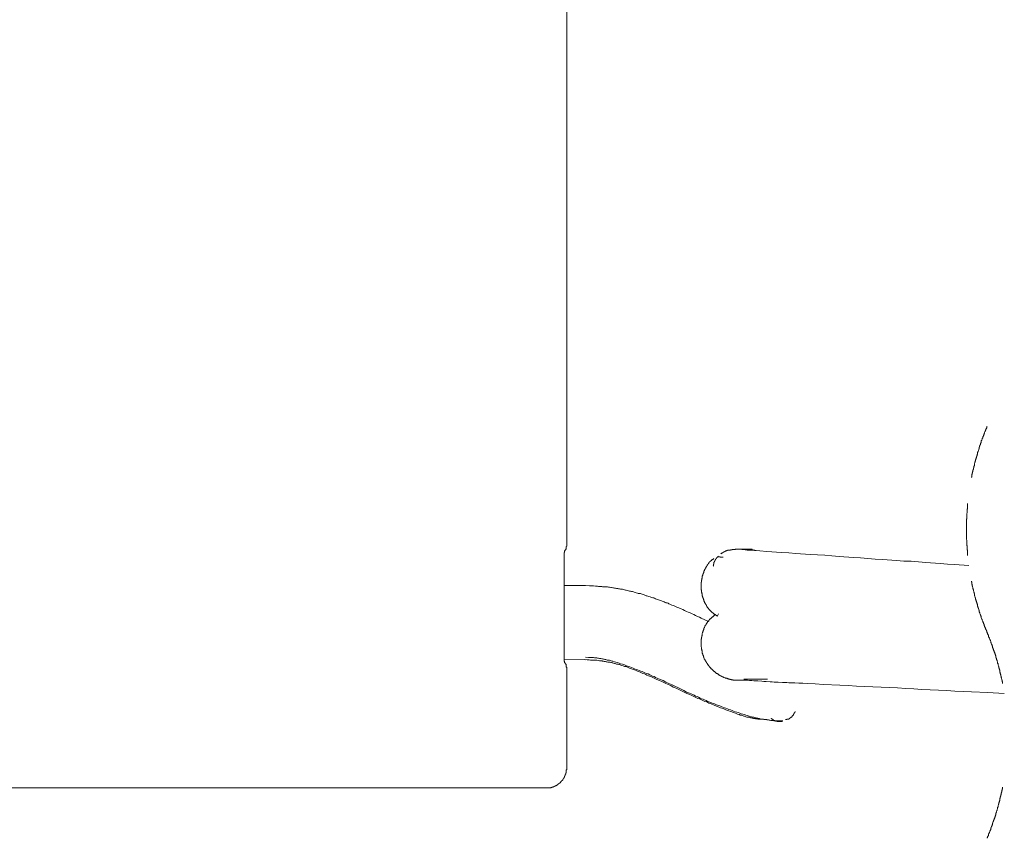
# Model space of a CAD drawing. Units: inches. Extents: x 23.4 to 111.6, y -92.3 to -29.6.
# Drawn here: x 53.1 to 57.6, y -71.4 to -67.7 of the extents above; entities that cross this region are included whole.
import ezdxf

# ---------------------------------------------------------------- set-up
doc = ezdxf.new("R2010")
doc.units = ezdxf.units.IN
doc.header["$MEASUREMENT"] = 0
doc.layers.add('图层 1', color=7, linetype='Continuous')

msp = doc.modelspace()

# ---------------------------------------------------------------- linework, layer by layer
at = {"layer": '图层 1', "color": 7, "lineweight": 9}
for points in [[(55.6161, -70.0061), (55.6161, -64.0273)], [(57.5288, -69.5108), (57.5274, -69.5122), (57.5274, -69.515), (57.5264, -69.516), (57.5264, -69.5175), (57.525, -69.5189), (57.525, -69.5201), (57.5236, -69.5215), (57.5236, -69.5227), (57.5226, -69.5241), (57.5226, -69.5267), (57.5205, -69.5281), (57.5205, -69.5293), (57.5205, -69.5308), (57.5191, -69.532), (57.5191, -69.5334), (57.5181, -69.5346), (57.5181, -69.536), (57.5171, -69.5386), (57.5171, -69.5401), (57.5171, -69.5413), (57.5157, -69.5427), (57.5157, -69.5439), (57.5143, -69.5453), (57.5143, -69.5463), (57.5129, -69.5479), (57.5129, -69.5504), (57.5116, -69.552), (57.5116, -69.5532), (57.5116, -69.5546), (57.5102, -69.5558), (57.5102, -69.5572), (57.5088, -69.5584), (57.5088, -69.5613), (57.5088, -69.5623), (57.5074, -69.5639), (57.5074, -69.5651), (57.5061, -69.5665), (57.5061, -69.5677), (57.5061, -69.5691), (57.5047, -69.5716), (57.5047, -69.573), (57.5033, -69.5744), (57.5033, -69.5758), (57.5019, -69.577), (57.5019, -69.5784), (57.5019, -69.5796), (57.5009, -69.5821), (57.5009, -69.5835), (57.5009, -69.5849), (57.4998, -69.5863), (57.4998, -69.5878), (57.4985, -69.5889), (57.4985, -69.5902), (57.4985, -69.5928), (57.4967, -69.5944), (57.4967, -69.5956), (57.4954, -69.597), (57.4954, -69.5983), (57.4954, -69.5997), (57.4943, -69.6007), (57.4943, -69.6035), (57.4943, -69.6047), (57.493, -69.6061), (57.493, -69.6075), (57.4916, -69.6088), (57.4916, -69.61), (57.4916, -69.6126), (57.4902, -69.614), (57.4902, -69.6154), (57.4902, -69.6166), (57.4888, -69.6183), (57.4888, -69.6194), (57.4888, -69.6207), (57.4878, -69.6233), (57.4878, -69.6247), (57.4868, -69.6259), (57.4868, -69.6273), (57.4868, -69.6287), (57.4854, -69.63), (57.4854, -69.6326), (57.4854, -69.6338), (57.484, -69.6354), (57.484, -69.6367), (57.484, -69.6378), (57.4826, -69.6393), (57.4826, -69.6421), (57.4826, -69.6431), (57.4812, -69.6445), (57.4812, -69.6461), (57.4812, -69.6473), (57.4799, -69.6486), (57.4799, -69.651), (57.4799, -69.6526), (57.4785, -69.654), (57.4785, -69.6552), (57.4785, -69.6564), (57.4771, -69.6578), (57.4771, -69.6603), (57.4771, -69.6617), (57.4757, -69.6629), (57.4757, -69.6647), (57.4757, -69.6659), (57.4757, -69.6672), (57.4744, -69.6696), (57.4744, -69.6709), (57.4744, -69.6724), (57.473, -69.6736), (57.473, -69.675), (57.473, -69.6764), (57.4716, -69.6791), (57.4716, -69.6802), (57.4716, -69.6815), (57.4706, -69.6831), (57.4706, -69.6843), (57.4706, -69.6855), (57.4706, -69.6883), (57.4692, -69.6896), (57.4692, -69.691), (57.4692, -69.692), (57.4682, -69.6934), (57.4682, -69.6962), (57.4682, -69.6976), (57.4682, -69.6988), (57.4661, -69.7001), (57.4661, -69.7015), (57.4661, -69.7029), (57.4661, -69.7053), (57.4651, -69.7069), (57.4651, -69.7082), (57.4651, -69.7096), (57.464, -69.7106), (57.464, -69.7122), (57.464, -69.7148), (57.464, -69.716), (57.462, -69.7172), (57.462, -69.7184), (57.462, -69.7201), (57.462, -69.7225), (57.4609, -69.7239), (57.4609, -69.7251), (57.4609, -69.7265), (57.4609, -69.7279), (57.4595, -69.7294), (57.4595, -69.732), (57.4595, -69.7334), (57.4595, -69.7344), (57.4585, -69.7358), (57.4585, -69.737), (57.4585, -69.7399), (57.4585, -69.741), (57.4571, -69.7425), (57.4571, -69.7437)], [(57.4399, -69.8615), (57.4399, -69.8629), (57.4399, -69.8645), (57.4399, -69.8657), (57.4399, -69.8683), (57.4399, -69.8696), (57.4385, -69.8708), (57.4385, -69.8722), (57.4385, -69.8738), (57.4385, -69.8764), (57.4385, -69.8776), (57.4385, -69.8789), (57.4385, -69.8801), (57.4385, -69.8815), (57.4385, -69.8841), (57.4385, -69.8857), (57.4378, -69.8869), (57.4378, -69.8882), (57.4378, -69.8908), (57.4378, -69.8922), (57.4378, -69.8934), (57.4378, -69.8946), (57.4378, -69.896), (57.4378, -69.8987), (57.4378, -69.9001), (57.4378, -69.9013), (57.4378, -69.9027), (57.4378, -69.9039), (57.4361, -69.9067), (57.4361, -69.908), (57.4361, -69.9096), (57.4361, -69.9106), (57.4361, -69.912), (57.4361, -69.9146), (57.4361, -69.916), (57.4361, -69.9172), (57.4361, -69.9186), (57.4361, -69.9199), (57.4361, -69.9225), (57.4361, -69.9237), (57.4361, -69.9251), (57.4361, -69.9265), (57.4361, -69.9291), (57.4361, -69.9306), (57.4361, -69.9318), (57.4351, -69.9332), (57.4351, -69.9344), (57.4351, -69.937), (57.4351, -69.9384), (57.4351, -69.9399), (57.4351, -69.9411), (57.4351, -69.9425), (57.4351, -69.9451), (57.4351, -69.9466), (57.4351, -69.9477), (57.4351, -69.949), (57.4351, -69.9504), (57.4351, -69.953), (57.4351, -69.9544), (57.4351, -69.9556), (57.4351, -69.9571), (57.4351, -69.9596), (57.4351, -69.9609), (57.4351, -69.9621), (57.4351, -69.9639), (57.4351, -69.9647), (57.4351, -69.9675), (57.4351, -69.9689), (57.4351, -69.9702), (57.4351, -69.9714), (57.4351, -69.9728), (57.4351, -69.9754), (57.4351, -69.977), (57.4351, -69.9782), (57.4351, -69.9795), (57.4351, -69.9807), (57.4351, -69.9835), (57.4351, -69.9847), (57.4351, -69.9859), (57.4351, -69.9873), (57.4351, -69.99), (57.4351, -69.9914), (57.4351, -69.9926), (57.4351, -69.9942), (57.4351, -69.9954), (57.4351, -69.998), (57.4351, -69.9993), (57.4351, -70.0009), (57.4351, -70.0019), (57.4351, -70.0033), (57.4351, -70.0061), (57.4351, -70.0073), (57.4351, -70.0086), (57.4351, -70.01), (57.4351, -70.0112), (57.4351, -70.014), (57.4351, -70.0152), (57.4351, -70.0164), (57.4351, -70.0178), (57.4351, -70.0205), (57.4351, -70.0219), (57.4351, -70.0233), (57.4351, -70.0247), (57.4351, -70.0259), (57.4361, -70.0283), (57.4361, -70.0297), (57.4361, -70.0309), (57.4361, -70.0324), (57.4361, -70.0338), (57.4361, -70.0364), (57.4361, -70.0378), (57.4361, -70.039), (57.4361, -70.0402), (57.4361, -70.0419), (57.4361, -70.0445), (57.4361, -70.0457), (57.4361, -70.0469), (57.4361, -70.0483), (57.4361, -70.0496), (57.4361, -70.0521), (57.4361, -70.0536), (57.4378, -70.055), (57.4378, -70.0564), (57.4378, -70.0588), (57.4378, -70.0603), (57.4378, -70.0617), (57.4378, -70.0629), (57.4378, -70.0643), (57.4378, -70.067), (57.4378, -70.0682), (57.4378, -70.0695), (57.4378, -70.0708), (57.4378, -70.0722), (57.4385, -70.0748), (57.4385, -70.0762), (57.4385, -70.0775), (57.4385, -70.0789), (57.4385, -70.0801), (57.4385, -70.0829), (57.4385, -70.0841), (57.4385, -70.0856), (57.4385, -70.0867), (57.4385, -70.0881), (57.4399, -70.0908), (57.4399, -70.092), (57.4399, -70.0934), (57.4399, -70.0944), (57.4399, -70.0974), (57.4399, -70.0987)], [(55.614, -70.0682), (55.614, -70.067), (55.614, -70.0655), (55.614, -70.0643), (55.614, -70.0629), (55.614, -70.0617), (55.614, -70.0603), (55.614, -70.0588), (55.614, -70.0576), (55.6161, -70.0564), (55.6161, -70.055), (55.6161, -70.0536), (55.6161, -70.0521), (55.6161, -70.051), (55.6161, -70.0496), (55.6161, -70.0483), (55.6161, -70.0469), (55.6161, -70.0457), (55.6161, -70.0445), (55.6161, -70.0433), (55.6161, -70.0419), (55.6161, -70.0402), (55.6161, -70.039), (55.6161, -70.0378), (55.6161, -70.0364), (55.6161, -70.035), (55.6161, -70.0338), (55.6161, -70.0324), (55.6161, -70.0309), (55.6161, -70.0297), (55.6161, -70.0283), (55.6161, -70.0271), (55.6161, -70.0259), (55.6161, -70.0247), (55.6161, -70.0233), (55.6161, -70.0219), (55.6161, -70.0205), (55.6161, -70.0192), (55.6161, -70.0178), (55.6161, -70.0164), (55.6161, -70.0152), (55.6161, -70.014), (55.6161, -70.0128), (55.6161, -70.0112), (55.6161, -70.01), (55.6161, -70.0086), (55.6161, -70.0073), (55.6161, -70.0061)], [(55.605, -70.0789), (55.605, -70.0801), (55.605, -70.0815), (55.605, -70.0829), (55.605, -70.0841), (55.604, -70.0841), (55.604, -70.0856), (55.604, -70.0867), (55.604, -70.0881), (55.604, -70.0894), (55.604, -70.0908), (55.604, -70.092), (55.604, -70.0934), (55.604, -70.0944), (55.604, -70.0958), (55.604, -70.0974), (55.604, -70.0987), (55.604, -70.0999), (55.604, -70.1011), (55.604, -70.1025), (55.604, -70.1041), (55.604, -70.1053), (55.604, -70.1065), (55.604, -70.1077), (55.604, -70.1092), (55.604, -70.1106), (55.604, -70.1118), (55.604, -70.113), (55.604, -70.1146), (55.604, -70.116), (55.604, -70.1172), (55.604, -70.1184), (55.604, -70.1198), (55.604, -70.1211), (55.604, -70.1225), (55.604, -70.1239), (55.604, -70.1249), (55.604, -70.1265), (55.604, -70.1278), (55.604, -70.1291), (55.604, -70.1304), (55.604, -70.1316), (55.604, -70.1332), (55.604, -70.1344), (55.604, -70.1358), (55.604, -70.1371), (55.604, -70.1384), (55.604, -70.1397), (55.604, -70.1409)], [(55.614, -70.0682), (55.605, -70.0789)], [(56.3058, -70.1011), (56.3044, -70.1025), (56.303, -70.1041), (56.303, -70.1053), (56.3013, -70.1053), (56.3013, -70.1065), (56.3003, -70.1065), (56.3003, -70.1077), (56.2989, -70.1077), (56.2989, -70.1092), (56.2975, -70.1092), (56.2975, -70.1106), (56.2975, -70.1118), (56.2961, -70.1118), (56.2961, -70.113), (56.2948, -70.113), (56.2948, -70.1146), (56.2934, -70.1146), (56.2934, -70.116), (56.2934, -70.1172), (56.292, -70.1172), (56.292, -70.1184), (56.2906, -70.1184), (56.2906, -70.1198), (56.2906, -70.1211), (56.2892, -70.1211), (56.2892, -70.1225), (56.2892, -70.1239), (56.2882, -70.1239), (56.2882, -70.1249), (56.2882, -70.1265), (56.2868, -70.1265), (56.2868, -70.1278), (56.2868, -70.1291), (56.2858, -70.1304), (56.2858, -70.1316), (56.2858, -70.1332), (56.2844, -70.1332), (56.2844, -70.1344), (56.2844, -70.1358), (56.2844, -70.1371), (56.2844, -70.1384), (56.283, -70.1384), (56.283, -70.1397), (56.283, -70.1409), (56.283, -70.1423), (56.283, -70.1433), (56.283, -70.1451), (56.2817, -70.1465)], [(56.3278, -70.1053), (56.3264, -70.1053), (56.3254, -70.1053), (56.3244, -70.1053), (56.3227, -70.1053), (56.3216, -70.1053), (56.3202, -70.1053), (56.3189, -70.1053), (56.3175, -70.1053), (56.3165, -70.1053), (56.3147, -70.1053), (56.3137, -70.1053), (56.3137, -70.1041), (56.3123, -70.1041), (56.3109, -70.1041), (56.3099, -70.1041), (56.3085, -70.1041), (56.3068, -70.1041)], [(56.3954, -70.0695), (56.3926, -70.0695), (56.3905, -70.0695), (56.3892, -70.0695), (56.3878, -70.0695), (56.3864, -70.0695), (56.3847, -70.0695), (56.3833, -70.0695), (56.3823, -70.0708), (56.3809, -70.0708), (56.3795, -70.0708), (56.3781, -70.0708), (56.3767, -70.0708), (56.3754, -70.0708), (56.374, -70.0708), (56.3733, -70.0708), (56.3719, -70.0708), (56.3705, -70.0708), (56.3692, -70.0708), (56.3692, -70.0722), (56.3678, -70.0722), (56.3664, -70.0722), (56.365, -70.0722), (56.3637, -70.0722), (56.3623, -70.0722), (56.3612, -70.0722), (56.3602, -70.0722), (56.3602, -70.0736), (56.3588, -70.0736), (56.3575, -70.0736), (56.3561, -70.0736), (56.3547, -70.0736), (56.3537, -70.0736), (56.3519, -70.0748), (56.3506, -70.0748), (56.3492, -70.0748), (56.3478, -70.0748), (56.3478, -70.0762), (56.3468, -70.0762), (56.3451, -70.0762), (56.3437, -70.0762), (56.343, -70.0775), (56.3409, -70.0775), (56.3395, -70.0775), (56.3382, -70.0789), (56.3375, -70.0789), (56.3361, -70.0789), (56.3361, -70.0801), (56.3347, -70.0801), (56.333, -70.0801), (56.333, -70.0815), (56.332, -70.0815), (56.3306, -70.0815), (56.3306, -70.0829), (56.3292, -70.0829), (56.3278, -70.0829), (56.3278, -70.0841), (56.3264, -70.0841), (56.3254, -70.0856), (56.3244, -70.0856), (56.3244, -70.0867), (56.3227, -70.0867), (56.3216, -70.0881), (56.3202, -70.0894), (56.3189, -70.0894), (56.3175, -70.0908)], [(57.4454, -70.1433), (57.3806, -70.1397), (57.3476, -70.1371), (57.3145, -70.1344), (57.2497, -70.1304), (57.1836, -70.1249), (57.1498, -70.1239), (57.1168, -70.1211), (57.052, -70.1172), (57.0189, -70.1146), (56.9862, -70.1118), (56.9528, -70.1092), (56.9211, -70.1077), (56.8549, -70.1025), (56.8219, -70.0999), (56.7898, -70.0974), (56.7571, -70.0958), (56.724, -70.0934), (56.6579, -70.0894), (56.6262, -70.0867), (56.5928, -70.0841), (56.5263, -70.0801), (56.4949, -70.0775), (56.4777, -70.0762), (56.4698, -70.0762), (56.4615, -70.0748), (56.4539, -70.0748), (56.4446, -70.0736), (56.4367, -70.0736), (56.4284, -70.0722), (56.4205, -70.0708), (56.4129, -70.0708), (56.4091, -70.0695), (56.405, -70.0695), (56.3995, -70.0695), (56.3954, -70.0695)], [(56.3954, -70.0695), (56.4112, -70.0695), (56.427, -70.0695), (56.4432, -70.0695), (56.4591, -70.0695)], [(56.4222, -70.0695), (56.4229, -70.0695), (56.4257, -70.0695), (56.427, -70.0695), (56.4284, -70.0695), (56.4298, -70.0695), (56.4312, -70.0695), (56.4326, -70.0695), (56.4339, -70.0695), (56.4353, -70.0695), (56.4367, -70.0695), (56.4381, -70.0695), (56.4394, -70.0695), (56.4408, -70.0695), (56.4415, -70.0695), (56.4432, -70.0695), (56.4446, -70.0695), (56.446, -70.0695), (56.4474, -70.0695), (56.4488, -70.0695), (56.4501, -70.0695), (56.4501, -70.0708), (56.4512, -70.0708), (56.4525, -70.0708), (56.4539, -70.0708), (56.4553, -70.0708), (56.4567, -70.0708), (56.4581, -70.0708), (56.4591, -70.0722), (56.4601, -70.0722), (56.4615, -70.0722), (56.4629, -70.0722), (56.4643, -70.0736), (56.4656, -70.0736), (56.467, -70.0736), (56.4684, -70.0736), (56.4684, -70.0748), (56.4698, -70.0748), (56.4708, -70.0748), (56.4722, -70.0762)], [(55.604, -70.1409), (55.604, -70.5235)], [(56.2858, -70.1118), (56.283, -70.113), (56.283, -70.1146), (56.2817, -70.1146), (56.2803, -70.116), (56.2789, -70.116), (56.2789, -70.1172), (56.2775, -70.1172), (56.2765, -70.1184), (56.2755, -70.1184), (56.2755, -70.1198), (56.2741, -70.1211), (56.2727, -70.1211), (56.2727, -70.1225), (56.271, -70.1225), (56.27, -70.1239), (56.2686, -70.1249), (56.2672, -70.1265), (56.2658, -70.1278), (56.2658, -70.1291), (56.2648, -70.1291), (56.2631, -70.1304), (56.2631, -70.1316), (56.2617, -70.1316), (56.2617, -70.1332), (56.2603, -70.1344), (56.2603, -70.1358), (56.2589, -70.1358), (56.2589, -70.1371), (56.2579, -70.1384), (56.2579, -70.1397), (56.2565, -70.1397), (56.2565, -70.1409), (56.2555, -70.1423), (56.2555, -70.1433), (56.2541, -70.1433), (56.2541, -70.1451), (56.252, -70.1465), (56.252, -70.1477), (56.251, -70.1489), (56.2496, -70.1501), (56.2496, -70.1516), (56.2486, -70.1528), (56.2486, -70.1544), (56.2472, -70.1558), (56.2472, -70.157), (56.2458, -70.1583), (56.2458, -70.1595), (56.2458, -70.1607), (56.2445, -70.1607), (56.2445, -70.162), (56.2431, -70.1635), (56.2431, -70.1647), (56.2431, -70.1663), (56.2417, -70.1675), (56.2417, -70.1687), (56.2403, -70.1702), (56.2403, -70.1714), (56.2403, -70.1728), (56.2396, -70.174), (56.2396, -70.1756), (56.2383, -70.1769), (56.2383, -70.1781), (56.2383, -70.1794), (56.2369, -70.1807), (56.2369, -70.1821), (56.2369, -70.1833), (56.2352, -70.1833), (56.2352, -70.1847), (56.2352, -70.1859), (56.2352, -70.1873), (56.2341, -70.1888), (56.2341, -70.19), (56.2341, -70.1914), (56.2327, -70.1926), (56.2327, -70.194), (56.2327, -70.1952), (56.2327, -70.1967), (56.2314, -70.1981), (56.2314, -70.1993), (56.2314, -70.2007), (56.2314, -70.2021), (56.23, -70.2033), (56.23, -70.2045), (56.23, -70.2059), (56.23, -70.2071), (56.23, -70.2085), (56.2286, -70.21), (56.2286, -70.2112), (56.2286, -70.2126), (56.2286, -70.2138), (56.2286, -70.2152), (56.2286, -70.2164), (56.2286, -70.2178), (56.2286, -70.2191), (56.2276, -70.2191), (56.2276, -70.2203), (56.2276, -70.2219), (56.2276, -70.2231), (56.2276, -70.2245), (56.2276, -70.2257), (56.2276, -70.2271), (56.2276, -70.2281), (56.2276, -70.2296), (56.2276, -70.231), (56.2276, -70.2324), (56.2276, -70.2336), (56.2276, -70.235), (56.2276, -70.2364), (56.2276, -70.2376), (56.2276, -70.239), (56.2276, -70.2403), (56.2276, -70.2415), (56.2276, -70.2429), (56.2276, -70.2443), (56.2276, -70.2457), (56.2276, -70.2469), (56.2276, -70.2483), (56.2276, -70.2495), (56.2276, -70.251), (56.2276, -70.2522), (56.2276, -70.2536), (56.2276, -70.2548), (56.2286, -70.2562), (56.2286, -70.2576), (56.2286, -70.2588), (56.2286, -70.2601), (56.2286, -70.2617), (56.2286, -70.2629), (56.2286, -70.2641), (56.2286, -70.2653), (56.23, -70.2669), (56.23, -70.2682), (56.23, -70.2696), (56.23, -70.2708), (56.23, -70.272), (56.2314, -70.2734), (56.2314, -70.2746), (56.2314, -70.276), (56.2314, -70.2772), (56.2327, -70.2787), (56.2327, -70.2799), (56.2327, -70.2813), (56.2327, -70.2827), (56.2341, -70.2839), (56.2341, -70.2853), (56.2341, -70.2865), (56.2352, -70.288), (56.2352, -70.2892), (56.2352, -70.2906), (56.2352, -70.2918), (56.2369, -70.2918), (56.2369, -70.2932), (56.2369, -70.2946), (56.2383, -70.2958), (56.2383, -70.2972), (56.2383, -70.2986), (56.2396, -70.2999), (56.2396, -70.3011), (56.2403, -70.3025), (56.2403, -70.3039), (56.2403, -70.3053), (56.2417, -70.3065), (56.2417, -70.3077), (56.2431, -70.3091), (56.2431, -70.3104), (56.2431, -70.312), (56.2445, -70.3132), (56.2458, -70.3144), (56.2458, -70.3158), (56.2458, -70.3172), (56.2472, -70.3185), (56.2472, -70.3196), (56.2486, -70.3196), (56.2486, -70.3209), (56.2496, -70.3227), (56.2496, -70.3239), (56.2496, -70.3251), (56.251, -70.3251), (56.251, -70.3263), (56.252, -70.3277), (56.252, -70.3289), (56.2541, -70.3304), (56.2555, -70.3316), (56.2555, -70.333), (56.2565, -70.3346), (56.2579, -70.3358), (56.2579, -70.337), (56.2589, -70.3382), (56.2603, -70.3395), (56.2603, -70.3408), (56.2617, -70.3408), (56.2631, -70.3423), (56.2631, -70.3435), (56.2648, -70.3449), (56.2658, -70.3463), (56.2658, -70.3475), (56.2672, -70.3475), (56.2686, -70.349), (56.2686, -70.3501), (56.27, -70.3501), (56.271, -70.3514), (56.2727, -70.3526), (56.2727, -70.3544), (56.2741, -70.3544), (56.2755, -70.3556), (56.2755, -70.3568), (56.2765, -70.3568), (56.2775, -70.3582), (56.2789, -70.3582), (56.2789, -70.3594), (56.2803, -70.3594), (56.2817, -70.3609), (56.283, -70.3619), (56.2844, -70.3619), (56.2858, -70.3633), (56.2868, -70.3649), (56.2882, -70.3649), (56.2892, -70.3662), (56.2906, -70.3675), (56.2934, -70.3687), (56.2948, -70.37), (56.2975, -70.3714), (56.3013, -70.3738)], [(55.7005, -70.235), (55.604, -70.235)], [(56.2603, -70.399), (56.2445, -70.3914), (56.2276, -70.3833), (56.2197, -70.3793), (56.2114, -70.3754), (56.2024, -70.3714), (56.1942, -70.3675), (56.1866, -70.3633), (56.1776, -70.3594), (56.169, -70.3556), (56.1611, -70.3526), (56.1521, -70.349), (56.1439, -70.3449), (56.1363, -70.3408), (56.1266, -70.337), (56.1191, -70.3346), (56.1108, -70.3304), (56.1015, -70.3263), (56.0936, -70.3239), (56.0846, -70.3196), (56.0805, -70.3185), (56.0767, -70.3158), (56.0722, -70.3144), (56.067, -70.3132), (56.0632, -70.312), (56.0591, -70.3091), (56.0557, -70.3077), (56.0502, -70.3065), (56.0464, -70.3053), (56.0422, -70.3025), (56.0378, -70.3011), (56.0329, -70.2999), (56.0288, -70.2986), (56.0247, -70.2972), (56.0195, -70.2958), (56.0157, -70.2932), (56.0116, -70.2918), (56.0074, -70.2906), (56.0026, -70.2892), (55.9985, -70.288), (55.995, -70.2865), (55.9892, -70.2853), (55.9854, -70.2839), (55.9809, -70.2827), (55.9771, -70.2813), (55.9716, -70.2787), (55.9678, -70.2772), (55.964, -70.276), (55.9589, -70.2746), (55.9547, -70.2734), (55.9509, -70.272), (55.9454, -70.2708), (55.9413, -70.2708), (55.9372, -70.2696), (55.932, -70.2682), (55.9282, -70.2669), (55.923, -70.2653), (55.9192, -70.2641), (55.9151, -70.2629), (55.9099, -70.2617), (55.9061, -70.2601), (55.9017, -70.2601), (55.8965, -70.2588), (55.8924, -70.2576), (55.8869, -70.2562), (55.8831, -70.2562), (55.8793, -70.2548), (55.8738, -70.2536), (55.8703, -70.2522), (55.8648, -70.2522), (55.861, -70.251), (55.8565, -70.2495), (55.8517, -70.2495), (55.8476, -70.2483), (55.8421, -70.2483), (55.8379, -70.2469), (55.8328, -70.2469), (55.829, -70.2457), (55.8252, -70.2457), (55.8197, -70.2443), (55.8159, -70.2443), (55.8104, -70.2429), (55.8066, -70.2429), (55.8007, -70.2415), (55.7969, -70.2415), (55.7918, -70.2415), (55.788, -70.2403), (55.7842, -70.2403), (55.7787, -70.2403), (55.7749, -70.239), (55.7697, -70.239), (55.7652, -70.239), (55.7601, -70.239), (55.7559, -70.2376), (55.7508, -70.2376), (55.747, -70.2376), (55.7377, -70.2364), (55.7284, -70.2364), (55.7194, -70.2364), (55.7005, -70.235)], [(57.4571, -70.2152), (57.4571, -70.2178), (57.4585, -70.2191), (57.4585, -70.2203), (57.4585, -70.2219), (57.4585, -70.2231), (57.4595, -70.2245), (57.4595, -70.2271), (57.4595, -70.2281), (57.4595, -70.2296), (57.4609, -70.231), (57.4609, -70.2324), (57.4609, -70.235), (57.4609, -70.2364), (57.462, -70.2376), (57.462, -70.239), (57.462, -70.2403), (57.462, -70.2415), (57.464, -70.2443), (57.464, -70.2457), (57.464, -70.2469), (57.464, -70.2483), (57.4651, -70.2495), (57.4651, -70.2522), (57.4651, -70.2536), (57.4661, -70.2548), (57.4661, -70.2562), (57.4661, -70.2576), (57.4661, -70.2588), (57.4682, -70.2617), (57.4682, -70.2629), (57.4682, -70.2641), (57.4682, -70.2653), (57.4692, -70.2669), (57.4692, -70.2696), (57.4692, -70.2708), (57.4706, -70.272), (57.4706, -70.2734), (57.4706, -70.2746), (57.4706, -70.276), (57.4716, -70.2787), (57.4716, -70.2799), (57.4716, -70.2813), (57.473, -70.2827), (57.473, -70.2839), (57.473, -70.2853), (57.4744, -70.288), (57.4744, -70.2892), (57.4744, -70.2906), (57.4757, -70.2918), (57.4757, -70.2932), (57.4757, -70.2946), (57.4757, -70.2972), (57.4771, -70.2986), (57.4771, -70.2999), (57.4771, -70.3011), (57.4785, -70.3025), (57.4785, -70.3039), (57.4785, -70.3065), (57.4799, -70.3077), (57.4799, -70.3091), (57.4799, -70.3104), (57.4812, -70.312), (57.4812, -70.3132), (57.4812, -70.3158), (57.4826, -70.3172), (57.4826, -70.3185), (57.4826, -70.3196), (57.484, -70.3209), (57.484, -70.3227), (57.484, -70.3251), (57.4854, -70.3263), (57.4854, -70.3277), (57.4854, -70.3289), (57.4868, -70.3304), (57.4868, -70.3316), (57.4868, -70.3346), (57.4878, -70.3358), (57.4878, -70.337), (57.4888, -70.3382), (57.4888, -70.3395), (57.4888, -70.3408), (57.4902, -70.3435), (57.4902, -70.3449), (57.4902, -70.3463), (57.4916, -70.3475), (57.4916, -70.349), (57.4916, -70.3501), (57.493, -70.3514), (57.493, -70.3544), (57.4943, -70.3556), (57.4943, -70.3568), (57.4943, -70.3582), (57.4954, -70.3594), (57.4954, -70.3609), (57.4954, -70.3619), (57.4967, -70.3649), (57.4967, -70.3662), (57.4985, -70.3675), (57.4985, -70.3687), (57.4985, -70.37), (57.4998, -70.3714), (57.4998, -70.3738), (57.5009, -70.3754), (57.5009, -70.3768), (57.5009, -70.3781), (57.5019, -70.3793), (57.5019, -70.3805), (57.5019, -70.3821), (57.5033, -70.3847), (57.5033, -70.3861), (57.5047, -70.3871), (57.5047, -70.3885), (57.5061, -70.39), (57.5061, -70.3914), (57.5061, -70.3924), (57.5074, -70.3952), (57.5074, -70.3966), (57.5088, -70.3979), (57.5088, -70.399), (57.5088, -70.4007), (57.5102, -70.4019), (57.5102, -70.4033), (57.5116, -70.4043), (57.5116, -70.4069), (57.5116, -70.4084), (57.5129, -70.4098), (57.5129, -70.4109), (57.5143, -70.4124), (57.5143, -70.4136), (57.5157, -70.4152), (57.5157, -70.4176), (57.5171, -70.4191), (57.5171, -70.4203), (57.5171, -70.4217), (57.5181, -70.4229), (57.5181, -70.4243), (57.5191, -70.4257), (57.5191, -70.4271), (57.5205, -70.4295), (57.5205, -70.431), (57.5205, -70.4322), (57.5226, -70.4336), (57.5226, -70.4348), (57.5236, -70.4362), (57.5236, -70.4377), (57.525, -70.4389), (57.525, -70.4415), (57.5264, -70.4429), (57.5264, -70.4443), (57.5274, -70.4457), (57.5274, -70.4467), (57.5288, -70.4482)], [(56.2948, -70.3662), (56.292, -70.3687), (56.2882, -70.37), (56.2858, -70.3728), (56.2844, -70.3738), (56.283, -70.3738), (56.2817, -70.3754), (56.2803, -70.3768), (56.2789, -70.3781), (56.2775, -70.3793), (56.2765, -70.3793), (56.2755, -70.3805), (56.2741, -70.3821), (56.2727, -70.3833), (56.271, -70.3847), (56.271, -70.3861), (56.27, -70.3861), (56.2686, -70.3871), (56.2672, -70.3885), (56.2658, -70.39), (56.2658, -70.3914), (56.2648, -70.3914), (56.2631, -70.3924), (56.2617, -70.3938), (56.2617, -70.3952), (56.2603, -70.3966), (56.2589, -70.3979), (56.2579, -70.399), (56.2565, -70.4007), (56.2565, -70.4019), (56.2555, -70.4033), (56.2541, -70.4043), (56.2541, -70.4057), (56.252, -70.4069), (56.251, -70.4084), (56.251, -70.4098), (56.2496, -70.4109), (56.2486, -70.4136), (56.2486, -70.4152), (56.2472, -70.4162), (56.2458, -70.4176), (56.2458, -70.4191), (56.2445, -70.4203), (56.2445, -70.4217), (56.2431, -70.4243), (56.2431, -70.4257), (56.2417, -70.4271), (56.2417, -70.4284), (56.2403, -70.4295), (56.2403, -70.4322), (56.2396, -70.4336), (56.2396, -70.4348), (56.2383, -70.4362), (56.2383, -70.4377), (56.2369, -70.4403), (56.2369, -70.4415), (56.2369, -70.4429), (56.2352, -70.4443), (56.2352, -70.4467), (56.2341, -70.4482), (56.2341, -70.4496), (56.2341, -70.4508), (56.2327, -70.4532), (56.2327, -70.4546), (56.2327, -70.4562), (56.2314, -70.4575), (56.2314, -70.4589), (56.2314, -70.4613), (56.2314, -70.4627), (56.23, -70.4641), (56.23, -70.4651), (56.23, -70.4682), (56.23, -70.4694), (56.2286, -70.4708), (56.2286, -70.4718), (56.2286, -70.4746), (56.2286, -70.476), (56.2286, -70.4772), (56.2276, -70.4798), (56.2276, -70.4813), (56.2276, -70.4827), (56.2276, -70.4837), (56.2276, -70.4865), (56.2276, -70.488), (56.2276, -70.4891), (56.2276, -70.4904), (56.2276, -70.4932), (56.2276, -70.4946), (56.2276, -70.4958), (56.2276, -70.4984), (56.2276, -70.4999), (56.2276, -70.5013), (56.2276, -70.5025), (56.2276, -70.5051), (56.2276, -70.5065), (56.2276, -70.5077), (56.2276, -70.509), (56.2276, -70.5116), (56.2276, -70.5132), (56.2276, -70.5144), (56.2286, -70.517), (56.2286, -70.5183), (56.2286, -70.5196), (56.2286, -70.5208), (56.2286, -70.5235), (56.2286, -70.5251), (56.23, -70.5261), (56.23, -70.5277), (56.23, -70.5302), (56.23, -70.5314), (56.2314, -70.5328), (56.2314, -70.5344), (56.2314, -70.537), (56.2314, -70.538), (56.2327, -70.5395), (56.2327, -70.5407), (56.2327, -70.5435), (56.2341, -70.5447), (56.2341, -70.5463), (56.2352, -70.5475), (56.2352, -70.5488), (56.2352, -70.5514), (56.2369, -70.5526), (56.2369, -70.554), (56.2383, -70.5556), (56.2383, -70.5566), (56.2383, -70.5593), (56.2396, -70.5607), (56.2396, -70.5619), (56.2403, -70.5633), (56.2403, -70.5647), (56.2417, -70.5673), (56.2417, -70.5686), (56.2431, -70.57), (56.2445, -70.5712), (56.2445, -70.5728), (56.2458, -70.5742), (56.2458, -70.5752), (56.2472, -70.5779), (56.2486, -70.5795), (56.2486, -70.5805), (56.2496, -70.5819), (56.2496, -70.5831), (56.251, -70.5845), (56.252, -70.5859), (56.252, -70.5871), (56.2541, -70.5885), (56.2555, -70.5897), (56.2565, -70.5912), (56.2565, -70.5936), (56.2579, -70.5952), (56.2589, -70.5964), (56.2589, -70.5978), (56.2603, -70.599), (56.2617, -70.6005), (56.2631, -70.6017), (56.2648, -70.6031), (56.2648, -70.6043), (56.2658, -70.6057), (56.2672, -70.6071), (56.2686, -70.6083), (56.27, -70.6098), (56.271, -70.6108), (56.271, -70.6124), (56.2727, -70.6136), (56.2741, -70.6136), (56.2755, -70.615), (56.2765, -70.6165), (56.2775, -70.6176), (56.2789, -70.6189), (56.2803, -70.6202), (56.2817, -70.6217), (56.283, -70.6229), (56.2844, -70.6243), (56.2858, -70.6243), (56.2868, -70.6257), (56.2882, -70.627), (56.2892, -70.6284), (56.2906, -70.6295), (56.292, -70.6295), (56.2934, -70.6308), (56.2948, -70.632), (56.2961, -70.6334), (56.2975, -70.6348), (56.2989, -70.6348), (56.3003, -70.636), (56.3013, -70.6375), (56.303, -70.6375), (56.3044, -70.6388), (56.3058, -70.6401), (56.3068, -70.6413), (56.3085, -70.6413), (56.3099, -70.6427), (56.3109, -70.6427), (56.3123, -70.6439), (56.3147, -70.6453), (56.3165, -70.6453), (56.3175, -70.647), (56.3189, -70.6481), (56.3202, -70.6481), (56.3216, -70.6494), (56.3227, -70.6494), (56.3254, -70.6506), (56.3264, -70.6506), (56.3278, -70.652), (56.3292, -70.652), (56.3306, -70.6534), (56.332, -70.6534), (56.3347, -70.6546), (56.3361, -70.6546), (56.3375, -70.656), (56.3382, -70.656), (56.3395, -70.6572), (56.343, -70.6572), (56.3437, -70.6572), (56.3451, -70.6587), (56.3468, -70.6587), (56.3492, -70.6599), (56.3506, -70.6599), (56.3519, -70.6599), (56.3537, -70.6613), (56.3547, -70.6613), (56.3575, -70.6613), (56.3588, -70.6625), (56.3602, -70.6625), (56.3612, -70.6625), (56.3637, -70.6625), (56.365, -70.6639), (56.3664, -70.6639), (56.3678, -70.6639), (56.3705, -70.6639), (56.3719, -70.6639), (56.3733, -70.6653), (56.3754, -70.6653), (56.3767, -70.6653), (56.3781, -70.6653), (56.3795, -70.6653), (56.3823, -70.6653), (56.3833, -70.6653), (56.3847, -70.6653), (56.3864, -70.6653), (56.3892, -70.6653), (56.3905, -70.6653), (56.3919, -70.6653), (56.3926, -70.6653), (56.3954, -70.6653), (56.3967, -70.6653), (56.3981, -70.6653), (56.4009, -70.6653), (56.4036, -70.6653), (56.4078, -70.6653), (56.4102, -70.6653)], [(56.3068, -70.3633), (56.3003, -70.3754)], [(57.5984, -70.6811), (57.5984, -70.6798), (57.5977, -70.6784), (57.5977, -70.676), (57.5977, -70.6744), (57.5977, -70.6732), (57.5963, -70.6718), (57.5963, -70.6708), (57.5963, -70.668), (57.5963, -70.6665), (57.5949, -70.6653), (57.5949, -70.6639), (57.5949, -70.6625), (57.5949, -70.6613), (57.5932, -70.6587), (57.5932, -70.6572), (57.5932, -70.656), (57.5932, -70.6546), (57.5922, -70.6534), (57.5922, -70.6506), (57.5922, -70.6494), (57.5922, -70.6481), (57.5908, -70.647), (57.5908, -70.6453), (57.5908, -70.6439), (57.5908, -70.6413), (57.5894, -70.6401), (57.5894, -70.6388), (57.5894, -70.6375), (57.588, -70.636), (57.588, -70.6334), (57.588, -70.632), (57.588, -70.6308), (57.5867, -70.6295), (57.5867, -70.6284), (57.5867, -70.627), (57.5856, -70.6243), (57.5856, -70.6229), (57.5856, -70.6217), (57.5856, -70.6202), (57.5843, -70.6189), (57.5843, -70.6176), (57.5843, -70.615), (57.5832, -70.6136), (57.5832, -70.6124), (57.5832, -70.6108), (57.5818, -70.6098), (57.5818, -70.6071), (57.5818, -70.6057), (57.5818, -70.6043), (57.5805, -70.6031), (57.5805, -70.6017), (57.5805, -70.6005), (57.5791, -70.5978), (57.5791, -70.5964), (57.5791, -70.5952), (57.5781, -70.5936), (57.5781, -70.5924), (57.5781, -70.5912), (57.5763, -70.5885), (57.5763, -70.5871), (57.5763, -70.5859), (57.575, -70.5845), (57.575, -70.5831), (57.575, -70.5819), (57.5736, -70.5795), (57.5736, -70.5779), (57.5736, -70.5766), (57.5725, -70.5752), (57.5725, -70.5742), (57.5725, -70.5728), (57.5715, -70.5712), (57.5715, -70.5686), (57.5715, -70.5673), (57.5701, -70.5659), (57.5701, -70.5647), (57.5701, -70.5633), (57.5688, -70.5619), (57.5688, -70.5593), (57.5688, -70.5581), (57.5674, -70.5566), (57.5674, -70.5556), (57.566, -70.554), (57.566, -70.5526), (57.566, -70.55), (57.5646, -70.5488), (57.5646, -70.5475), (57.5646, -70.5463), (57.5629, -70.5447), (57.5629, -70.5435), (57.5629, -70.5421), (57.5619, -70.5395), (57.5619, -70.538), (57.5605, -70.537), (57.5605, -70.5356), (57.5605, -70.5344), (57.5591, -70.5328), (57.5591, -70.5302), (57.5577, -70.5289), (57.5577, -70.5277), (57.5577, -70.5261), (57.5567, -70.5251), (57.5567, -70.5235), (57.5567, -70.5223), (57.555, -70.5196), (57.555, -70.5183), (57.5536, -70.517), (57.5536, -70.5158), (57.5536, -70.5144), (57.5522, -70.5132), (57.5522, -70.5116), (57.5508, -70.509), (57.5508, -70.5077), (57.5508, -70.5065), (57.5498, -70.5051), (57.5498, -70.5039), (57.5484, -70.5025), (57.5484, -70.5013), (57.547, -70.4984), (57.547, -70.4972), (57.547, -70.4958), (57.546, -70.4946), (57.546, -70.4932), (57.5446, -70.492), (57.5446, -70.4904), (57.5446, -70.4891), (57.5433, -70.4865), (57.5433, -70.4853), (57.5419, -70.4837), (57.5419, -70.4827), (57.5405, -70.4813), (57.5405, -70.4798), (57.5405, -70.4786), (57.5391, -70.476), (57.5391, -70.4746), (57.5381, -70.4732), (57.5381, -70.4718), (57.5367, -70.4708), (57.5367, -70.4694), (57.5353, -70.4682), (57.5353, -70.4668), (57.5353, -70.4641), (57.5343, -70.4627), (57.5343, -70.4613), (57.5326, -70.46), (57.5326, -70.4589), (57.5315, -70.4575), (57.5315, -70.4562), (57.5302, -70.4546), (57.5302, -70.4522), (57.5288, -70.4508), (57.5288, -70.4496), (57.5288, -70.4482)], [(55.604, -70.5235), (55.604, -70.5251), (55.604, -70.5261), (55.604, -70.5277), (55.604, -70.5289), (55.604, -70.5302), (55.604, -70.5314), (55.604, -70.5328), (55.604, -70.5344), (55.604, -70.5356), (55.604, -70.537), (55.604, -70.538), (55.604, -70.5395), (55.604, -70.5407), (55.604, -70.5421), (55.604, -70.5435), (55.604, -70.5447), (55.604, -70.5463), (55.604, -70.5475), (55.604, -70.5488), (55.604, -70.55), (55.604, -70.5514), (55.604, -70.5526), (55.604, -70.554), (55.604, -70.5556), (55.604, -70.5566), (55.604, -70.5581), (55.604, -70.5593), (55.604, -70.5607), (55.604, -70.5619), (55.604, -70.5633), (55.604, -70.5647), (55.604, -70.5659), (55.604, -70.5673), (55.604, -70.5686), (55.604, -70.57), (55.604, -70.5712), (55.604, -70.5728), (55.604, -70.5742), (55.604, -70.5752), (55.604, -70.5766), (55.604, -70.5779), (55.604, -70.5795), (55.605, -70.5805), (55.605, -70.5819), (55.605, -70.5831), (55.605, -70.5845), (55.605, -70.5859)], [(55.604, -70.5712), (55.7005, -70.5728)], [(55.605, -70.5859), (55.614, -70.5952)], [(55.6161, -70.6572), (55.6161, -70.656), (55.6161, -70.6546), (55.6161, -70.6534), (55.6161, -70.652), (55.6161, -70.6506), (55.6161, -70.6494), (55.6161, -70.6481), (55.6161, -70.647), (55.6161, -70.6453), (55.6161, -70.6439), (55.6161, -70.6427), (55.6161, -70.6413), (55.6161, -70.6401), (55.6161, -70.6388), (55.6161, -70.6375), (55.6161, -70.636), (55.6161, -70.6348), (55.6161, -70.6334), (55.6161, -70.632), (55.6161, -70.6308), (55.6161, -70.6295), (55.6161, -70.6284), (55.6161, -70.627), (55.6161, -70.6257), (55.6161, -70.6243), (55.6161, -70.6229), (55.6161, -70.6217), (55.6161, -70.6202), (55.6161, -70.6189), (55.6161, -70.6176), (55.6161, -70.6165), (55.6161, -70.615), (55.6161, -70.6136), (55.6161, -70.6124), (55.6161, -70.6108), (55.6161, -70.6098), (55.6161, -70.6083), (55.6161, -70.6071), (55.614, -70.6071), (55.614, -70.6057), (55.614, -70.6043), (55.614, -70.6031), (55.614, -70.6017), (55.614, -70.6005), (55.614, -70.599), (55.614, -70.5978), (55.614, -70.5964), (55.614, -70.5952)], [(55.6967, -70.5712), (55.7094, -70.5728), (55.718, -70.5728), (55.7246, -70.5742), (55.7311, -70.5742), (55.7377, -70.5742), (55.7442, -70.5752), (55.7522, -70.5752), (55.7587, -70.5766), (55.7652, -70.5779), (55.7721, -70.5779), (55.7763, -70.5779), (55.7787, -70.5795), (55.7828, -70.5795), (55.7856, -70.5805), (55.789, -70.5805), (55.7918, -70.5805), (55.7959, -70.5819), (55.798, -70.5819), (55.8021, -70.5831), (55.8066, -70.5831), (55.809, -70.5845), (55.8131, -70.5845), (55.8159, -70.5859), (55.8197, -70.5859), (55.8221, -70.5871), (55.8262, -70.5871), (55.829, -70.5885), (55.8328, -70.5897), (55.8355, -70.5897), (55.8393, -70.5912), (55.8421, -70.5924), (55.8459, -70.5924), (55.849, -70.5936), (55.8527, -70.5952), (55.8555, -70.5952), (55.8593, -70.5964), (55.8621, -70.5978), (55.8662, -70.599), (55.8727, -70.6005), (55.8793, -70.6031), (55.8855, -70.6043), (55.8924, -70.6071), (55.8979, -70.6098), (55.9048, -70.6124), (55.911, -70.6136), (55.9179, -70.6165), (55.9241, -70.6189), (55.931, -70.6217), (55.9372, -70.6243), (55.944, -70.627), (55.9496, -70.6295), (55.9564, -70.632), (55.9626, -70.6348), (55.9692, -70.6375), (55.9757, -70.6401), (55.9809, -70.6427), (55.9881, -70.6453), (56.0012, -70.6506), (56.0129, -70.656), (56.026, -70.6625), (56.0378, -70.668), (56.0515, -70.6732), (56.0632, -70.6798), (56.0767, -70.6851), (56.0887, -70.6904), (56.1005, -70.697), (56.1132, -70.7023), (56.1387, -70.7142), (56.1508, -70.7197), (56.1625, -70.7261), (56.1762, -70.7316), (56.188, -70.7369), (56.1942, -70.7406), (56.2004, -70.7435), (56.2059, -70.7461), (56.2128, -70.7488), (56.2197, -70.7512), (56.2262, -70.754), (56.2314, -70.7566), (56.2383, -70.7593), (56.2445, -70.7621), (56.251, -70.7645), (56.2579, -70.7673), (56.2631, -70.7698), (56.27, -70.7724), (56.2765, -70.7752), (56.283, -70.7776), (56.2892, -70.7805), (56.3013, -70.7859), (56.3147, -70.791), (56.3278, -70.795), (56.3395, -70.8003), (56.3537, -70.8057), (56.3602, -70.8083), (56.3664, -70.8096), (56.3733, -70.8122), (56.3795, -70.815), (56.3864, -70.8176), (56.3926, -70.8201), (56.3981, -70.8215), (56.4022, -70.8227), (56.405, -70.8243), (56.4091, -70.8257), (56.4112, -70.8257), (56.4153, -70.8269), (56.4181, -70.8282), (56.4222, -70.8294), (56.4243, -70.8294), (56.4284, -70.8306), (56.4312, -70.8319), (56.4353, -70.8334), (56.4381, -70.8334), (56.4415, -70.8348), (56.4446, -70.8348), (56.4488, -70.8362), (56.4512, -70.8374), (56.4553, -70.8374), (56.4591, -70.8387), (56.4615, -70.8387), (56.4656, -70.8401), (56.4684, -70.8401), (56.4722, -70.8401), (56.4746, -70.8413), (56.4791, -70.8413), (56.4815, -70.8413), (56.4856, -70.8425), (56.4897, -70.8425), (56.4925, -70.8425), (56.4959, -70.8439), (56.4987, -70.8439), (56.5056, -70.8439), (56.5132, -70.8453), (56.5201, -70.8453), (56.5263, -70.8453)], [(56.5993, -70.8506), (56.5928, -70.8506), (56.5848, -70.8506), (56.581, -70.8506), (56.5769, -70.8506), (56.5731, -70.8506), (56.5704, -70.8506), (56.5662, -70.8506), (56.5621, -70.8506), (56.558, -70.8506), (56.5545, -70.8492), (56.5518, -70.8492), (56.5476, -70.8492), (56.5442, -70.8492), (56.54, -70.848), (56.5373, -70.848), (56.5332, -70.8468), (56.529, -70.8468), (56.5256, -70.8468), (56.5187, -70.8453), (56.5104, -70.8439), (56.5042, -70.8425), (56.4959, -70.8413), (56.4925, -70.8401), (56.4884, -70.8401), (56.4856, -70.8387), (56.4815, -70.8387), (56.4777, -70.8374), (56.4736, -70.8374), (56.4708, -70.8362), (56.467, -70.8348), (56.4629, -70.8348), (56.4601, -70.8334), (56.4567, -70.8319), (56.4525, -70.8319), (56.4488, -70.8306), (56.446, -70.8294), (56.4415, -70.8282), (56.4381, -70.8269), (56.4312, -70.8257), (56.4243, -70.8227), (56.4167, -70.8201), (56.4102, -70.8189), (56.4036, -70.8163), (56.3954, -70.8132), (56.3892, -70.8108), (56.3823, -70.8096), (56.374, -70.807), (56.3678, -70.8045), (56.3612, -70.8015), (56.3537, -70.799), (56.3468, -70.7964), (56.3395, -70.7936), (56.333, -70.791), (56.3254, -70.7883), (56.3189, -70.7859), (56.3123, -70.7831), (56.3058, -70.7805), (56.2975, -70.7776), (56.2906, -70.7752), (56.2844, -70.7724), (56.2775, -70.7698), (56.271, -70.7673), (56.2631, -70.7645), (56.2565, -70.7621), (56.2496, -70.7578), (56.2431, -70.7554), (56.2369, -70.7528), (56.2286, -70.75), (56.2224, -70.7474), (56.2155, -70.7435), (56.209, -70.7406), (56.2024, -70.7381), (56.1955, -70.7342), (56.1893, -70.7316), (56.1824, -70.7287), (56.1745, -70.7249), (56.1611, -70.7197), (56.148, -70.7132), (56.1218, -70.6996), (56.108, -70.6932), (56.0949, -70.6865), (56.0805, -70.6811), (56.067, -70.6744), (56.0543, -70.668), (56.0409, -70.6625), (56.0274, -70.656), (56.0195, -70.6534), (56.0129, -70.6494), (56.0064, -70.647), (55.9999, -70.6439), (55.9937, -70.6413), (55.9864, -70.6375), (55.9785, -70.6348), (55.9716, -70.632), (55.9654, -70.6295), (55.9589, -70.627), (55.9523, -70.6243), (55.9454, -70.6217), (55.9372, -70.6189), (55.931, -70.6165), (55.9241, -70.6136), (55.9179, -70.6108), (55.9099, -70.6083), (55.903, -70.6057), (55.8965, -70.6031), (55.8882, -70.6005), (55.882, -70.5978), (55.8751, -70.5952), (55.8689, -70.5924), (55.861, -70.5912), (55.8541, -70.5885), (55.8459, -70.5859), (55.8393, -70.5845), (55.8328, -70.5819), (55.8252, -70.5795), (55.8221, -70.5795), (55.8186, -70.5779), (55.8145, -70.5766), (55.8104, -70.5752), (55.8076, -70.5752), (55.8042, -70.5742), (55.7997, -70.5742), (55.7969, -70.5728), (55.7931, -70.5712), (55.789, -70.5712), (55.7856, -70.57), (55.7828, -70.57), (55.7787, -70.5686), (55.7749, -70.5686), (55.7711, -70.5673), (55.7666, -70.5673), (55.7642, -70.5673), (55.7601, -70.5659), (55.7559, -70.5659), (55.7522, -70.5647), (55.7484, -70.5647), (55.7456, -70.5647), (55.7415, -70.5647), (55.7377, -70.5633), (55.7339, -70.5633), (55.7298, -70.5633), (55.7229, -70.5619), (55.7153, -70.5619), (55.7005, -70.5607)], [(55.6161, -71.0639), (55.6161, -70.6572)], [(56.4102, -70.6653), (56.4153, -70.6653), (56.4181, -70.6653), (56.4191, -70.6653), (56.4222, -70.6653), (56.4243, -70.6653), (56.4284, -70.6665), (56.4339, -70.6665), (56.4381, -70.6665), (56.4474, -70.668), (56.4581, -70.668), (56.467, -70.6692), (56.476, -70.6692), (56.4856, -70.6692), (56.5042, -70.6708), (56.5132, -70.6718), (56.5228, -70.6718), (56.5414, -70.6732), (56.5504, -70.6732), (56.5593, -70.6744), (56.569, -70.6744), (56.5779, -70.6744), (56.5969, -70.676), (56.6058, -70.676), (56.6165, -70.676), (56.6262, -70.6773), (56.6351, -70.6773), (56.6537, -70.6784), (56.6723, -70.6798), (56.6906, -70.6798), (56.7092, -70.6811), (56.7461, -70.6827), (56.7846, -70.6851), (56.8591, -70.6892), (56.8963, -70.6904), (56.9342, -70.6932), (56.971, -70.6946), (57.0086, -70.6958), (57.0837, -70.6996), (57.1209, -70.7009), (57.1581, -70.7037), (57.195, -70.7049), (57.2318, -70.7077), (57.3076, -70.7114), (57.3448, -70.7132), (57.382, -70.7156), (57.4199, -70.7168), (57.4571, -70.7182), (57.5315, -70.7221), (57.6066, -70.7261)], [(56.4222, -70.6613), (56.4284, -70.6613), (56.4353, -70.6613), (56.4415, -70.6613), (56.4488, -70.6613), (56.476, -70.6613), (56.4829, -70.6613), (56.4897, -70.6613), (56.4959, -70.6613), (56.5028, -70.6613), (56.5156, -70.6613), (56.529, -70.6613)], [(56.6548, -70.8083), (56.6548, -70.8108), (56.6537, -70.8108), (56.6537, -70.8122), (56.6537, -70.8132), (56.6524, -70.8132), (56.6524, -70.815), (56.651, -70.8163), (56.651, -70.8176), (56.6496, -70.8176), (56.6496, -70.8189), (56.6496, -70.8201), (56.6482, -70.8201), (56.6482, -70.8215), (56.6468, -70.8227), (56.6468, -70.8243), (56.6455, -70.8243), (56.6455, -70.8257), (56.6441, -70.8269), (56.6431, -70.8282), (56.6417, -70.8294), (56.6417, -70.8306), (56.6406, -70.8306), (56.6406, -70.8319), (56.6393, -70.8319), (56.6393, -70.8334), (56.6379, -70.8334), (56.6379, -70.8348), (56.6365, -70.8348), (56.6351, -70.8362), (56.6341, -70.8362), (56.6341, -70.8374), (56.6327, -70.8374), (56.6327, -70.8387), (56.6317, -70.8387), (56.6296, -70.8387), (56.6296, -70.8401), (56.6289, -70.8401), (56.6276, -70.8413), (56.6262, -70.8413), (56.6262, -70.8425), (56.6248, -70.8425), (56.6234, -70.8425), (56.622, -70.8425), (56.622, -70.8439), (56.6207, -70.8439), (56.6193, -70.8439), (56.6179, -70.8439), (56.6179, -70.8453), (56.6165, -70.8453), (56.6151, -70.8453), (56.6138, -70.8453), (56.6124, -70.8453), (56.611, -70.8453)], [(56.5993, -70.852), (56.5983, -70.852), (56.5969, -70.852), (56.5952, -70.852), (56.5952, -70.8532), (56.5938, -70.8532), (56.5928, -70.8532), (56.5917, -70.8532), (56.5903, -70.8532), (56.589, -70.8532), (56.5876, -70.8532), (56.5862, -70.8532), (56.5848, -70.8532), (56.5835, -70.8532), (56.5824, -70.8532), (56.581, -70.8532), (56.58, -70.8532), (56.5779, -70.8532), (56.5769, -70.8532), (56.5755, -70.8532), (56.5745, -70.8532), (56.5731, -70.8532), (56.5731, -70.852), (56.5717, -70.852), (56.5704, -70.852), (56.569, -70.852), (56.5673, -70.852), (56.5662, -70.852), (56.5662, -70.8506), (56.5649, -70.8506), (56.5635, -70.8506), (56.5621, -70.8506), (56.5621, -70.8492), (56.5611, -70.8492), (56.5593, -70.8492), (56.558, -70.8492), (56.558, -70.848), (56.5569, -70.848), (56.5559, -70.848), (56.5559, -70.8468), (56.5545, -70.8468), (56.5545, -70.8453), (56.5531, -70.8453), (56.5518, -70.8439), (56.5504, -70.8439), (56.5504, -70.8425), (56.549, -70.8425), (56.549, -70.8413), (56.5476, -70.8413), (56.5476, -70.8401), (56.5466, -70.8401), (56.5452, -70.8387)], [(55.5217, -71.1564), (55.5231, -71.1564), (55.5244, -71.1564), (55.5258, -71.1564), (55.5272, -71.1564), (55.5282, -71.1564), (55.5296, -71.1564), (55.5306, -71.1564), (55.5327, -71.1564), (55.5341, -71.1564), (55.5351, -71.1564), (55.5365, -71.1564), (55.5375, -71.1552), (55.5389, -71.1552), (55.5403, -71.1552), (55.5417, -71.1552), (55.543, -71.1552), (55.5444, -71.1536), (55.5458, -71.1536), (55.5472, -71.1536), (55.5485, -71.1536), (55.5485, -71.1526), (55.5499, -71.1526), (55.5513, -71.1526), (55.5523, -71.1526), (55.5534, -71.1512), (55.5551, -71.1512), (55.5565, -71.1512), (55.5565, -71.1498), (55.5575, -71.1498), (55.5589, -71.1498), (55.5603, -71.1498), (55.5603, -71.1485), (55.5616, -71.1485), (55.563, -71.1485), (55.563, -71.1469), (55.5644, -71.1469), (55.5654, -71.1469), (55.5654, -71.1459), (55.5668, -71.1459), (55.5678, -71.1445), (55.5692, -71.1445), (55.5706, -71.1431), (55.572, -71.1431), (55.572, -71.1417), (55.5734, -71.1417), (55.5747, -71.1417), (55.5747, -71.1407), (55.5761, -71.1407), (55.5761, -71.1393), (55.5771, -71.1393), (55.5771, -71.1381), (55.5789, -71.1381), (55.5802, -71.1381), (55.5802, -71.1367), (55.5816, -71.1367), (55.5816, -71.135), (55.5823, -71.135), (55.5823, -71.134), (55.5844, -71.134), (55.5844, -71.1326), (55.5858, -71.1326), (55.5868, -71.1314), (55.5868, -71.13), (55.5882, -71.13), (55.5895, -71.1286), (55.5909, -71.1274), (55.5909, -71.1257), (55.5923, -71.1257), (55.5923, -71.1245), (55.5933, -71.1245), (55.5933, -71.1231), (55.5947, -71.1231), (55.5947, -71.1221), (55.5961, -71.1221), (55.5961, -71.1207), (55.5975, -71.1207), (55.5975, -71.1195), (55.5975, -71.1181), (55.5988, -71.1181), (55.5988, -71.1166), (55.6002, -71.1166), (55.6002, -71.1156), (55.6002, -71.1142), (55.6013, -71.1142), (55.6013, -71.1128), (55.6026, -71.1128), (55.6026, -71.1114), (55.6026, -71.1102), (55.604, -71.1102), (55.604, -71.1088), (55.604, -71.1076), (55.605, -71.1076), (55.605, -71.1061), (55.605, -71.1047), (55.6064, -71.1047), (55.6064, -71.1035), (55.6064, -71.1021), (55.6078, -71.1021), (55.6078, -71.1009), (55.6078, -71.0994), (55.6092, -71.0994), (55.6092, -71.0982), (55.6092, -71.097), (55.6092, -71.0957), (55.6106, -71.0957), (55.6106, -71.0942), (55.6106, -71.0928), (55.6119, -71.0916), (55.6119, -71.0902), (55.6119, -71.0889), (55.6119, -71.0875), (55.613, -71.0875), (55.613, -71.0863), (55.613, -71.0851), (55.613, -71.0835), (55.613, -71.0823), (55.614, -71.0823), (55.614, -71.0808), (55.614, -71.0797), (55.614, -71.0783), (55.614, -71.077), (55.614, -71.0756), (55.614, -71.0742), (55.6161, -71.0732), (55.6161, -71.0718), (55.6161, -71.0706), (55.6161, -71.0689), (55.6161, -71.0678), (55.6161, -71.0665), (55.6161, -71.0653), (55.6161, -71.0639)], [(51.6697, -71.1564), (55.5217, -71.1564)], [(57.5288, -71.3855), (57.5288, -71.3841), (57.5288, -71.3831), (57.5302, -71.3813), (57.5302, -71.3788), (57.5315, -71.3777), (57.5315, -71.3763), (57.5326, -71.375), (57.5326, -71.3736), (57.5343, -71.3722), (57.5343, -71.3708), (57.5353, -71.3695), (57.5353, -71.3669), (57.5353, -71.3655), (57.5367, -71.3645), (57.5367, -71.3631), (57.5381, -71.3617), (57.5381, -71.3602), (57.5391, -71.3591), (57.5391, -71.3577), (57.5405, -71.355), (57.5405, -71.3536), (57.5405, -71.3526), (57.5419, -71.351), (57.5419, -71.3497), (57.5433, -71.3483), (57.5433, -71.3472), (57.5446, -71.3459), (57.5446, -71.3431), (57.5446, -71.3417), (57.546, -71.3405), (57.546, -71.3391), (57.547, -71.3378), (57.547, -71.3364), (57.547, -71.335), (57.5484, -71.3324), (57.5484, -71.3312), (57.5498, -71.3298), (57.5498, -71.3288), (57.5508, -71.3273), (57.5508, -71.3257), (57.5508, -71.3245), (57.5522, -71.3219), (57.5522, -71.3205), (57.5536, -71.3193), (57.5536, -71.318), (57.5536, -71.3167), (57.555, -71.3152), (57.555, -71.3138), (57.5567, -71.3112), (57.5567, -71.3102), (57.5567, -71.3088), (57.5577, -71.3074), (57.5577, -71.3061), (57.5577, -71.3049), (57.5591, -71.3033), (57.5591, -71.3007), (57.5605, -71.2994), (57.5605, -71.2983), (57.5605, -71.2968), (57.5619, -71.2956), (57.5619, -71.2942), (57.5629, -71.2928), (57.5629, -71.29), (57.5629, -71.2888), (57.5646, -71.2875), (57.5646, -71.2863), (57.5646, -71.2849), (57.566, -71.2837), (57.566, -71.2807), (57.566, -71.2797), (57.5674, -71.2782), (57.5674, -71.277), (57.5688, -71.2756), (57.5688, -71.2744), (57.5688, -71.2716), (57.5701, -71.2704), (57.5701, -71.2689), (57.5701, -71.2677), (57.5715, -71.2663), (57.5715, -71.2651), (57.5715, -71.2637), (57.5725, -71.2611), (57.5725, -71.2596), (57.5725, -71.2584), (57.5736, -71.2568), (57.5736, -71.2558), (57.5736, -71.2544), (57.575, -71.2518), (57.575, -71.2504), (57.575, -71.2492), (57.5763, -71.2477), (57.5763, -71.2465), (57.5763, -71.2451), (57.5781, -71.2427), (57.5781, -71.2413), (57.5781, -71.2399), (57.5791, -71.2385), (57.5791, -71.2372), (57.5791, -71.2358), (57.5805, -71.2332), (57.5805, -71.232), (57.5805, -71.2306), (57.5818, -71.2292), (57.5818, -71.228), (57.5818, -71.2267), (57.5818, -71.2239), (57.5832, -71.2227), (57.5832, -71.2213), (57.5832, -71.2198), (57.5843, -71.2187), (57.5843, -71.2174), (57.5843, -71.2146), (57.5856, -71.2134), (57.5856, -71.212), (57.5856, -71.2108), (57.5856, -71.2094), (57.5867, -71.2069), (57.5867, -71.2055), (57.5867, -71.2041), (57.588, -71.2027), (57.588, -71.2015), (57.588, -71.2001), (57.588, -71.1975), (57.5894, -71.1962), (57.5894, -71.195), (57.5894, -71.1936), (57.5908, -71.1924), (57.5908, -71.1907), (57.5908, -71.1882), (57.5908, -71.1869), (57.5922, -71.1857), (57.5922, -71.1843), (57.5922, -71.1831), (57.5922, -71.1805), (57.5932, -71.1789), (57.5932, -71.1776), (57.5932, -71.1764), (57.5932, -71.175), (57.5949, -71.1738), (57.5949, -71.171), (57.5949, -71.1696), (57.5949, -71.1683), (57.5963, -71.1671), (57.5963, -71.1657), (57.5963, -71.1631), (57.5963, -71.1619), (57.5977, -71.1603), (57.5977, -71.1591), (57.5977, -71.1578), (57.5977, -71.1552), (57.5984, -71.1536), (57.5984, -71.1526)]]:
    msp.add_lwpolyline(points, dxfattribs=at)

doc.saveas('drawing.dxf')
